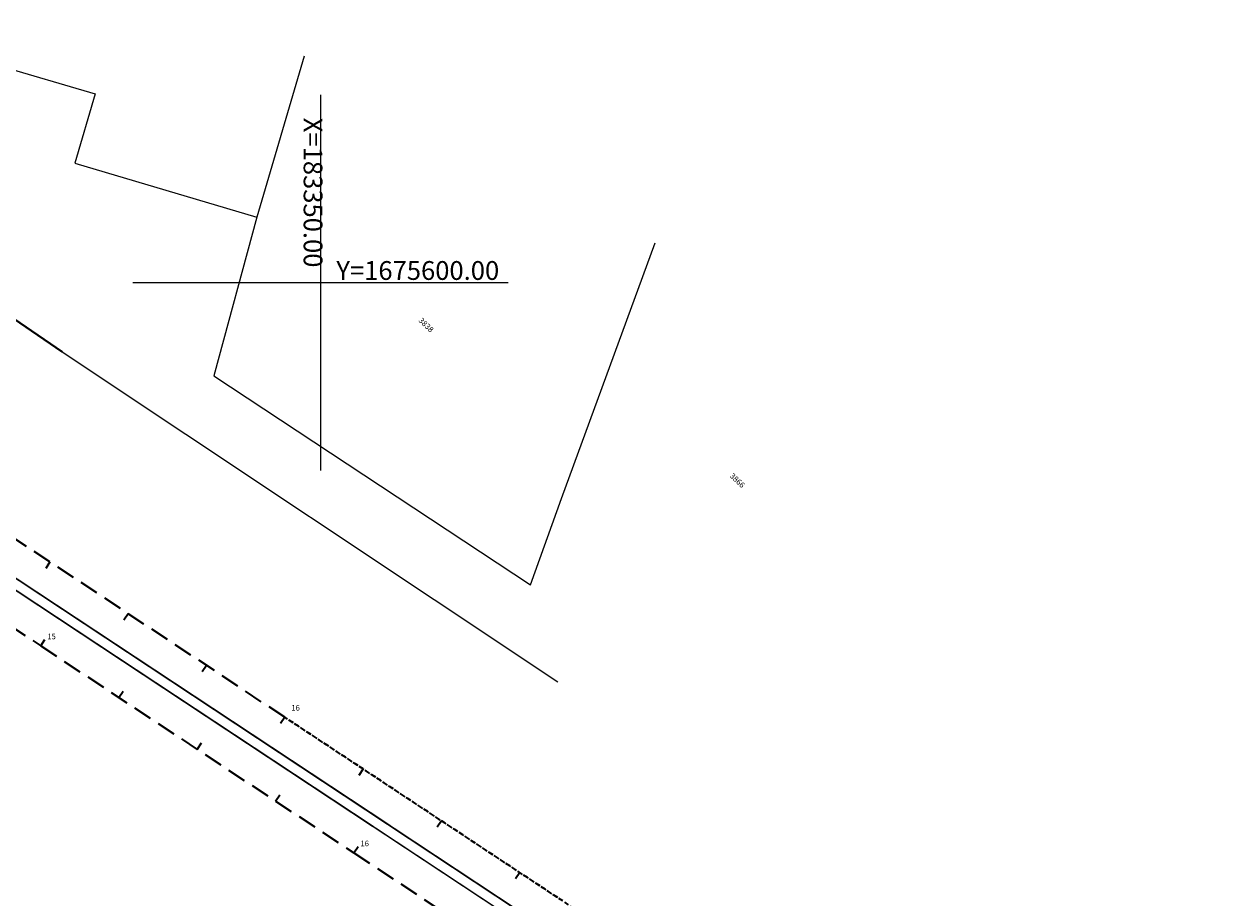
# Model space of a CAD drawing. Extents: x 183041 to 183433, y 1675368 to 1675936.
# Drawn here: x 183334 to 183398, y 1675567 to 1675614 of the extents above; entities that cross this region are included whole.
import ezdxf

# ---------------------------------------------------------------- set-up
doc = ezdxf.new("R2010")
doc.units = 0
doc.header["$MEASUREMENT"] = 0
doc.header["$PDSIZE"] = -5
doc.linetypes.add('DASHEDX2', pattern=[1.5, 1, -0.5])
for name, color, linetype in [('cotaseixo', 7, 'CONTINUOUS'), ('Edificações', 8, 'CONTINUOUS'), ('MALHA DE COORD', 7, 'CONTINUOUS')]:
    doc.layers.add(name, color=color, linetype=linetype)
for name, color, linetype, lineweight in [('EIXOS SUPERIORES', 4, 'DASHEDX2', 35), ('MEIO FIO PROJ', 3, 'CONTINUOUS', 40), ('MF EXISTENTE', 8, 'CONTINUOUS', 9), ('PARTE SUPERIOR', 3, 'CONTINUOUS', 15), ('Placas', 140, 'CONTINUOUS', 20), ('TEXTO ESTACAS', 1, 'CONTINUOUS', 18)]:
    doc.layers.add(name, color=color, linetype=linetype, lineweight=lineweight)
doc.styles.add('corrd', font='ARIAL.TTF', dxfattribs={"height": 1})
doc.styles.add('L80', font='simplex', dxfattribs={"height": 1})
doc.styles.get("Standard").update_dxf_attribs({"font": 'isocp.shx'})

# ---------------------------------------------------------------- blocks, each defined once
blk = doc.blocks.new('EST')
at = {"layer": 'EIXOS SUPERIORES'}
blk.add_line((0, 0), (0, 0.409), dxfattribs=at)
blk = doc.blocks.new('eixoserrr')
at = {"layer": 'EIXOS SUPERIORES'}
blk.add_line((183348.104, 1675576.851), (183331.42, 1675587.88), dxfattribs=at)
at = {"layer": 'EIXOS SUPERIORES', "ltscale": 0.25}
blk.add_line((183364.788, 1675565.822), (183348.104, 1675576.851), dxfattribs=at)
at = {"layer": 'EIXOS SUPERIORES'}
blk.add_lwpolyline([(183054.878, 1675606.037), (183059.988, 1675609.379, -0.138369), (183152.217, 1675638.336), (183169.826, 1675638.851, -0.180198), (183203.54, 1675627.403), (183209.302, 1675622.706, 0.122701), (183223.959, 1675615.811), (183241.828, 1675612.271), (183261.447, 1675608.385), (183281.065, 1675604.499), (183299.954, 1675600.758, -0.097442), (183312.454, 1675595.622), (183318.415, 1675591.682), (183335.099, 1675580.653), (183351.783, 1675569.624), (183368.467, 1675558.595), (183385.152, 1675547.566), (183401.836, 1675536.538)], format="xyb", dxfattribs=at)
at = {"layer": 'PARTE SUPERIOR'}
for p, q in [((183309.862, 1675599.433), (183402.573, 1675538.148)), ((183402.846, 1675538.567), (183313.77, 1675597.449))]:
    blk.add_line(p, q, dxfattribs=at)
at = {"layer": 'Placas'}
for p, q in [((183309.851, 1675599.416), (183402.562, 1675538.131)), ((183402.857, 1675538.584), (183313.781, 1675597.466))]:
    blk.add_line(p, q, dxfattribs=at)
at = {"layer": 'TEXTO ESTACAS'}
for p in [(183335.099, 1675580.653, 90000000000), (183335.099, 1675580.653, 90000000000), (183348.104, 1675576.851), (183348.104, 1675576.851, 90000000000), (183351.783, 1675569.624, 90000000000), (183351.783, 1675569.624, 90000000000)]:
    blk.add_point(p, dxfattribs=at)
at = {"layer": 'EIXOS SUPERIORES'}
for p, rotation in [((183335.591, 1675585.123), 146.5339158495856), ((183339.762, 1675582.366), 146.5339158495856), ((183335.099, 1675580.653), 326.5339158496316), ((183335.099, 1675580.653), 326.5339158496316), ((183339.27, 1675577.896), 326.5339968563081), ((183348.104, 1675576.851), 146.5339158495856), ((183348.104, 1675576.851), 146.5339158495856), ((183352.275, 1675574.094), 146.5339968569106), ((183347.612, 1675572.381), 326.5339968563081), ((183351.783, 1675569.624), 326.5339968563081), ((183351.783, 1675569.624), 326.5339968563081), ((183360.617, 1675568.579), 146.5339968569106)]:
    blk.add_blockref('EST', p, dxfattribs=dict(at, rotation=rotation))
at = {"layer": 'TEXTO ESTACAS', "ltscale": 10}
for s, p in [('15        ', (183335.449, 1675581.003)), ('16        ', (183348.454, 1675577.201)), ('16        ', (183352.133, 1675569.974))]:
    blk.add_text(s, height=0.3, dxfattribs=at).set_placement(p)

msp = doc.modelspace()

# ---------------------------------------------------------------- linework, layer by layer
at = {"layer": 'Edificações'}
for p, q in [((183328.594, 1675612.824), (183338.006, 1675610.063)), ((183349.137, 1675612.066), (183346.619, 1675603.482)), ((183338.006, 1675610.063), (183336.913, 1675606.362)), ((183336.913, 1675606.362), (183346.619, 1675603.482)), ((183346.619, 1675603.482), (183344.323, 1675595.037)), ((183362.852, 1675588.506), (183367.844, 1675602.132)), ((183344.323, 1675595.037), (183361.187, 1675583.902)), ((183361.187, 1675583.902), (183362.852, 1675588.506))]:
    msp.add_line(p, q, dxfattribs=at)
at = {"layer": 'EIXOS SUPERIORES'}
msp.add_line((183348.104, 1675576.851), (183331.42, 1675587.88), dxfattribs=at)
msp.add_line((183348.104, 1675576.851), (183331.42, 1675587.88), dxfattribs=at)
at = {"layer": 'EIXOS SUPERIORES', "ltscale": 0.25}
for p in [(183362.646, 1675567.238), (183364.788, 1675565.822)]:
    msp.add_line(p, (183348.104, 1675576.851), dxfattribs=at)
at = {"layer": 'EIXOS SUPERIORES'}
msp.add_lwpolyline([(183054.878, 1675606.037), (183059.988, 1675609.379, -0.138369), (183152.217, 1675638.336), (183169.826, 1675638.851, -0.180198), (183203.54, 1675627.403), (183209.302, 1675622.706, 0.122701), (183223.959, 1675615.811), (183241.828, 1675612.271), (183261.447, 1675608.385), (183281.065, 1675604.499), (183299.954, 1675600.758, -0.097442), (183312.454, 1675595.622), (183318.415, 1675591.682), (183335.099, 1675580.653), (183351.783, 1675569.624), (183368.467, 1675558.595), (183385.152, 1675547.566), (183401.836, 1675536.538)], format="xyb", dxfattribs=at)
at = {"layer": 'MALHA DE COORD'}
for p, q in [((183350, 1675610), (183350, 1675590)), ((183360, 1675600), (183340, 1675600))]:
    msp.add_line(p, q, dxfattribs=at)
at = {"layer": 'MEIO FIO PROJ'}
msp.add_line((183311.259, 1675613.386), (183336.251, 1675596.317), dxfattribs=at)
at = {"layer": 'MF EXISTENTE'}
msp.add_line((183336.251, 1675596.317), (183362.646, 1675578.738), dxfattribs=at)
at = {"layer": 'PARTE SUPERIOR'}
for p, q in [((183309.862, 1675599.433), (183352.803, 1675571.048)), ((183353.659, 1675571.081), (183313.77, 1675597.449))]:
    msp.add_line(p, q, dxfattribs=at)
at = {"layer": 'Placas'}
for p, q in [((183309.851, 1675599.416), (183352.769, 1675571.046)), ((183353.693, 1675571.083), (183313.781, 1675597.466))]:
    msp.add_line(p, q, dxfattribs=at)
at = {"layer": 'TEXTO ESTACAS'}
for p in [(183335.099, 1675580.653, 90000000000), (183335.099, 1675580.653, 90000000000), (183348.104, 1675576.851), (183348.104, 1675576.851, 90000000000), (183351.783, 1675569.624, 90000000000), (183351.783, 1675569.624, 90000000000)]:
    msp.add_point(p, dxfattribs=at)

# ---------------------------------------------------------------- block references
at = {"layer": 'cotaseixo', "ltscale": 10}
msp.add_blockref('eixoserrr', (0, 0), dxfattribs=at)
at = {"layer": 'EIXOS SUPERIORES'}
for p, rotation in [((183335.591, 1675585.123), 146.5339158495856), ((183335.591, 1675585.123), 146.5339158495856), ((183339.762, 1675582.366), 146.5339158495856), ((183339.762, 1675582.366), 146.5339158495856), ((183335.099, 1675580.653), 326.5339158496316), ((183335.099, 1675580.653), 326.5339158496316), ((183335.099, 1675580.653), 326.5339158496316), ((183335.099, 1675580.653), 326.5339158496316), ((183343.933, 1675579.608), 146.5339158495856), ((183343.933, 1675579.608), 146.5339158495856), ((183339.27, 1675577.896), 326.5339968563081), ((183339.27, 1675577.896), 326.5339968563081), ((183348.104, 1675576.851), 146.5339158495856), ((183348.104, 1675576.851), 146.5339158495856), ((183348.104, 1675576.851), 146.5339158495856), ((183348.104, 1675576.851), 146.5339158495856), ((183343.441, 1675575.139), 326.5339968563081), ((183343.441, 1675575.139), 326.5339968563081), ((183352.275, 1675574.094), 146.5339968569106), ((183352.275, 1675574.094), 146.5339968569106), ((183347.612, 1675572.381), 326.5339968563081), ((183347.612, 1675572.381), 326.5339968563081), ((183356.446, 1675571.337), 146.5339968569106), ((183356.446, 1675571.337), 146.5339968569106), ((183351.783, 1675569.624), 326.5339968563081), ((183351.783, 1675569.624), 326.5339968563081), ((183351.783, 1675569.624), 326.5339968563081), ((183351.783, 1675569.624), 326.5339968563081), ((183360.617, 1675568.579), 146.5339968569106), ((183360.617, 1675568.579), 146.5339968569106)]:
    msp.add_blockref('EST', p, dxfattribs=dict(at, rotation=rotation))

# ---------------------------------------------------------------- texts
at = {"layer": 'Edificações', "style": 'L80'}
for s, p in [('3838', (183355.207, 1675597.952)), ('3866', (183371.786, 1675589.669))]:
    msp.add_text(s, height=0.3, rotation=316.24297, dxfattribs=at).set_placement(p)
at = {"layer": 'MALHA DE COORD', "insert": (183349.48, 1675604.8), "char_height": 1, "attachment_point": 5, "rotation": 270, "style": 'corrd'}
msp.add_mtext('X=183350.00', dxfattribs=at)
at = {"layer": 'MALHA DE COORD', "insert": (183355.188, 1675600.52), "char_height": 1, "attachment_point": 5, "style": 'corrd'}
msp.add_mtext('Y=1675600.00', dxfattribs=at)
at = {"layer": 'TEXTO ESTACAS', "ltscale": 10}
for s, p in [('15        ', (183335.449, 1675581.003)), ('16        ', (183348.454, 1675577.201)), ('16        ', (183352.133, 1675569.974))]:
    msp.add_text(s, height=0.3, dxfattribs=at).set_placement(p)

doc.saveas('drawing.dxf')
